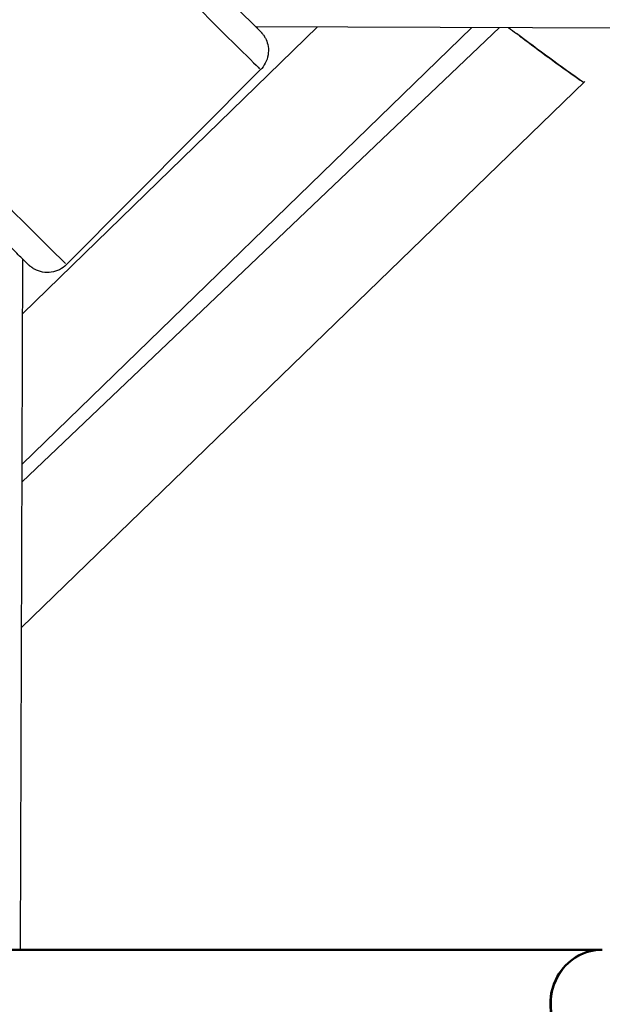
# Model space of a CAD drawing. Units: millimetres. Extents: x -784 to 85638, y -16224 to 8900.
# Drawn here: x 5458 to 5566, y -10790 to -10607 of the extents above; entities that cross this region are included whole.
import ezdxf

# ---------------------------------------------------------------- set-up
doc = ezdxf.new("R2010")
doc.units = ezdxf.units.MM
doc.header["$MEASUREMENT"] = 0
doc.layers.add('Visible (ISO)', color=7, linetype='Continuous', lineweight=50)
doc.layers.add('Visible Narrow (ISO)', color=7, linetype='Continuous', lineweight=35)
doc.styles.get("Standard").update_dxf_attribs({"font": 'square721_bt_roman.ttf'})
doc.dimstyles.get("Standard").update_dxf_attribs({"dimtxt": 200, "dimasz": 100, "dimexe": 0.18, "dimexo": 0.0625, "dimgap": 40, "dimtad": 1, "dimdec": 0, "dimlfac": 0.1, "dimrnd": 5, "dimzin": 0, "dimdsep": 46, "dimtxsty": 'Standard', "dimcen": 0.09, "dimse1": 1, "dimse2": 1, "dimadec": 0, "dimazin": 0, "dimtfac": 1, "dimtdec": 0, "dimtofl": 0, "dimtmove": 0, "dimatfit": 3, "dimfxl": 1, "dimtolj": 1, "dimtzin": 0, "dimarcsym": 0})

# ---------------------------------------------------------------- blocks, each defined once
blk = doc.blocks.new('*D11')
at = {"color": 0, "lineweight": -2, "transparency": 16777216}
blk.add_line((414.92, 494.85), (16548.6, 494.85), dxfattribs=at)
at = {"color": 0, "transparency": 16777216}
for points in [[(414.92, 528.19), (414.92, 461.52), (214.92, 494.85)], [(16548.6, 528.19), (16548.6, 461.52), (16748.6, 494.85)]]:
    blk.add_solid(points, dxfattribs=at)
at = {"layer": 'Defpoints', "color": 0, "transparency": 16777216}
for p in [(16748.6, 494.85), (16748.6, -10746.08), (214.92, -15882.82)]:
    blk.add_point(p, dxfattribs=at)
at = {"color": 0, "transparency": 16777216, "insert": (8481.76, 941.49), "char_height": 520, "attachment_point": 5}
blk.add_mtext('\\A1;1655', dxfattribs=at)
blk = doc.blocks.new('*D12')
at = {"color": 0, "lineweight": -2, "transparency": 16777216}
blk.add_line((3.47, 119.95), (3.47, -16015.63), dxfattribs=at)
at = {"color": 0, "transparency": 16777216}
for points in [[(-29.86, 119.95), (36.81, 119.95), (3.47, 319.95)], [(-29.86, -16015.63), (36.81, -16015.63), (3.47, -16215.63)]]:
    blk.add_solid(points, dxfattribs=at)
at = {"layer": 'Defpoints', "color": 0, "transparency": 16777216}
for p in [(5599.04, 319.95), (3.47, -16215.63), (545.23, -16215.63)]:
    blk.add_point(p, dxfattribs=at)
at = {"color": 0, "transparency": 16777216, "insert": (-443.16, -7947.84), "char_height": 520, "attachment_point": 5, "rotation": 90}
blk.add_mtext('\\A1;1655', dxfattribs=at)

msp = doc.modelspace()

# ---------------------------------------------------------------- linework, layer by layer
for p, q in [((5547.22, -10608.74), (5458.7, -10692.95)), ((5542.1, -10608.72), (5458.71, -10689.71)), ((5513.5, -10608.62), (5458.81, -10661.74)), ((5502, -10608.58), (5629.04, -10609.02)), ((5466.94, -10652.69), (5502.92, -10616.55)), ((5563.04, -10618.72), (5458.61, -10719.99)), ((5458.4, -10779.73), (5458.84, -10651.71))]:
    msp.add_line(p, q)
for centre, major_axis, start_param, end_param in [((5488.39, -10602.09), (-14.53, 14.46), 0.15708, 2.984513), ((5491.92, -10598.54), (10.98, -10.94), 2.492941, 6.469317), ((5452.41, -10638.23), (14.53, -14.46), 3.298672, 6.126106)]:
    msp.add_ellipse(centre, major_axis=major_axis, ratio=0.001521, start_param=start_param, end_param=end_param)
for points, knots in [([(5502.01, -10608.58), (5502.46, -10609.03), (5502.74, -10609.31), (5502.93, -10609.5), (5502.95, -10609.53), (5503, -10609.58), (5503.01, -10609.59), (5503.05, -10609.63), (5503.06, -10609.64), (5503.09, -10609.68), (5503.11, -10609.7), (5503.16, -10609.75), (5503.19, -10609.79), (5503.26, -10609.87), (5503.29, -10609.92), (5503.38, -10610.03), (5503.44, -10610.11), (5503.61, -10610.35), (5503.71, -10610.53), (5503.99, -10611.07), (5504.14, -10611.46), (5504.36, -10612.38), (5504.4, -10612.91), (5504.31, -10613.97), (5504.18, -10614.5), (5503.76, -10615.47), (5503.47, -10615.93), (5503.06, -10616.41), (5502.99, -10616.48), (5502.92, -10616.55)], [4.947464, 4.947464, 4.947464, 4.947464, 5.427718, 5.427718, 5.499281, 5.499281, 5.526165, 5.526165, 5.540284, 5.540284, 5.553297, 5.553297, 5.571135, 5.571135, 5.588712, 5.588712, 5.617515, 5.617515, 5.677834, 5.677834, 5.801825, 5.801825, 5.959594, 5.959594, 6.118893, 6.118893, 6.278213, 6.278213, 6.308228, 6.308228, 6.308228, 6.308228]), ([(5550.96, -10610.32), (5551.04, -10610.38), (5551.12, -10610.44), (5551.2, -10610.5), (5551.23, -10610.52), (5551.25, -10610.54), (5551.28, -10610.56), (5552.93, -10611.79), (5554.58, -10613.02), (5556.25, -10614.23), (5556.26, -10614.24), (5556.28, -10614.25), (5556.29, -10614.26), (5558.25, -10615.69), (5560.21, -10617.09), (5562.18, -10618.5)], [0.00584035, 0.00584035, 0.00584035, 0.00584035, 0.00613612, 0.00613612, 0.00613612, 0.00623542, 0.00623542, 0.00623542, 0.01241179, 0.01241179, 0.01241179, 0.01246942, 0.01246942, 0.01246942, 0.01972052, 0.01972052, 0.01972052, 0.01972052]), ([(5466.94, -10652.69), (5466.55, -10653.08), (5466.1, -10653.4), (5465.15, -10653.88), (5464.63, -10654.04), (5463.57, -10654.19), (5463.03, -10654.18), (5461.98, -10653.99), (5461.47, -10653.81), (5460.78, -10653.44), (5460.56, -10653.29), (5460.31, -10653.1), (5460.26, -10653.06), (5460.18, -10653), (5460.15, -10652.97), (5460.09, -10652.92), (5460.06, -10652.89), (5460.02, -10652.86), (5460, -10652.84), (5459.96, -10652.81), (5459.95, -10652.79), (5459.9, -10652.74), (5459.87, -10652.72), (5459.76, -10652.61), (5459.66, -10652.51), (5459.31, -10652.17), (5459.04, -10651.9), (5458.14, -10651.01), (5457.41, -10650.28), (5455.7, -10648.59), (5454.71, -10647.61), (5452.6, -10645.51), (5451.45, -10644.37), (5449.14, -10642.06), (5447.94, -10640.87), (5445.64, -10638.59), (5444.52, -10637.46), (5442.48, -10635.43), (5441.54, -10634.5), (5439.97, -10632.92), (5439.31, -10632.26), (5438.35, -10631.3), (5438.07, -10631.02), (5437.87, -10630.81), (5437.85, -10630.79), (5437.8, -10630.74), (5437.78, -10630.72), (5437.75, -10630.69), (5437.74, -10630.67), (5437.7, -10630.64), (5437.69, -10630.62), (5437.64, -10630.56), (5437.61, -10630.53), (5437.54, -10630.44), (5437.5, -10630.4), (5437.41, -10630.28), (5437.36, -10630.21), (5437.19, -10629.96), (5437.09, -10629.79), (5436.8, -10629.25), (5436.65, -10628.85), (5436.44, -10627.94), (5436.4, -10627.4), (5436.48, -10626.35), (5436.62, -10625.82), (5437.03, -10624.84), (5437.32, -10624.38), (5437.74, -10623.91), (5437.81, -10623.84), (5437.88, -10623.77)], [0, 0, 0, 0, 0.162151, 0.162151, 0.321372, 0.321372, 0.480696, 0.480696, 0.639989, 0.639989, 0.717498, 0.717498, 0.737949, 0.737949, 0.752359, 0.752359, 0.770184, 0.770184, 0.787992, 0.787992, 0.818609, 0.818609, 0.896376, 0.896376, 1.129851, 1.129851, 1.449498, 1.449498, 1.962039, 1.962039, 2.458063, 2.458063, 2.952837, 2.952837, 3.447275, 3.447275, 3.941649, 3.941649, 4.436126, 4.436126, 4.93104, 4.93104, 5.427718, 5.427718, 5.499281, 5.499281, 5.526165, 5.526165, 5.540284, 5.540284, 5.553297, 5.553297, 5.571135, 5.571135, 5.588712, 5.588712, 5.617515, 5.617515, 5.677834, 5.677834, 5.801825, 5.801825, 5.959594, 5.959594, 6.118893, 6.118893, 6.278213, 6.278213, 6.308228, 6.308228, 6.308228, 6.308228])]:
    msp.add_open_spline(points, degree=3, knots=knots)
for points in [[(5548.89, -10608.74), (5549.38, -10609.12), (5549.86, -10609.49), (5550.35, -10609.85)], [(5562.81, -10618.94), (5558.62, -10615.96), (5554.45, -10612.96), (5550.35, -10609.85)]]:
    msp.add_open_spline(points, degree=3)
at = {"layer": 'Visible (ISO)'}
msp.add_line((5269.48, -10779.73), (5566.29, -10779.73), dxfattribs=at)
msp.add_ellipse((5566.29, -10789.73), major_axis=(0, 10), ratio=0.964051, start_param=0, end_param=3.141593, dxfattribs=at)
at = {"layer": 'Visible Narrow (ISO)'}
msp.add_ellipse((5566.29, -10789.73), major_axis=(0, 10), ratio=0.951535, start_param=0.15708, end_param=2.984513, dxfattribs=at)

# ---------------------------------------------------------------- dimensions: what is measured, and where the dimension line sits
dim = msp.add_linear_dim(base=(16748.6, 494.85), p1=(214.92, -15882.82), p2=(16748.6, -10746.08), dimstyle='Standard', override={"dimtxt": 520, "dimasz": 200, "dimgap": 180})
dim.commit()
dim.dimension.update_dxf_attribs({"geometry": '*D11', "text_midpoint": (8481.76, 941.49)})
dim = msp.add_linear_dim(base=(3.47, -16215.63), p1=(5599.04, 319.95), p2=(545.23, -16215.63), angle=90, dimstyle='Standard', override={"dimtxt": 520, "dimasz": 200, "dimgap": 180})
dim.commit()
dim.dimension.update_dxf_attribs({"geometry": '*D12', "text_midpoint": (-443.16, -7947.84)})

doc.saveas('drawing.dxf')
